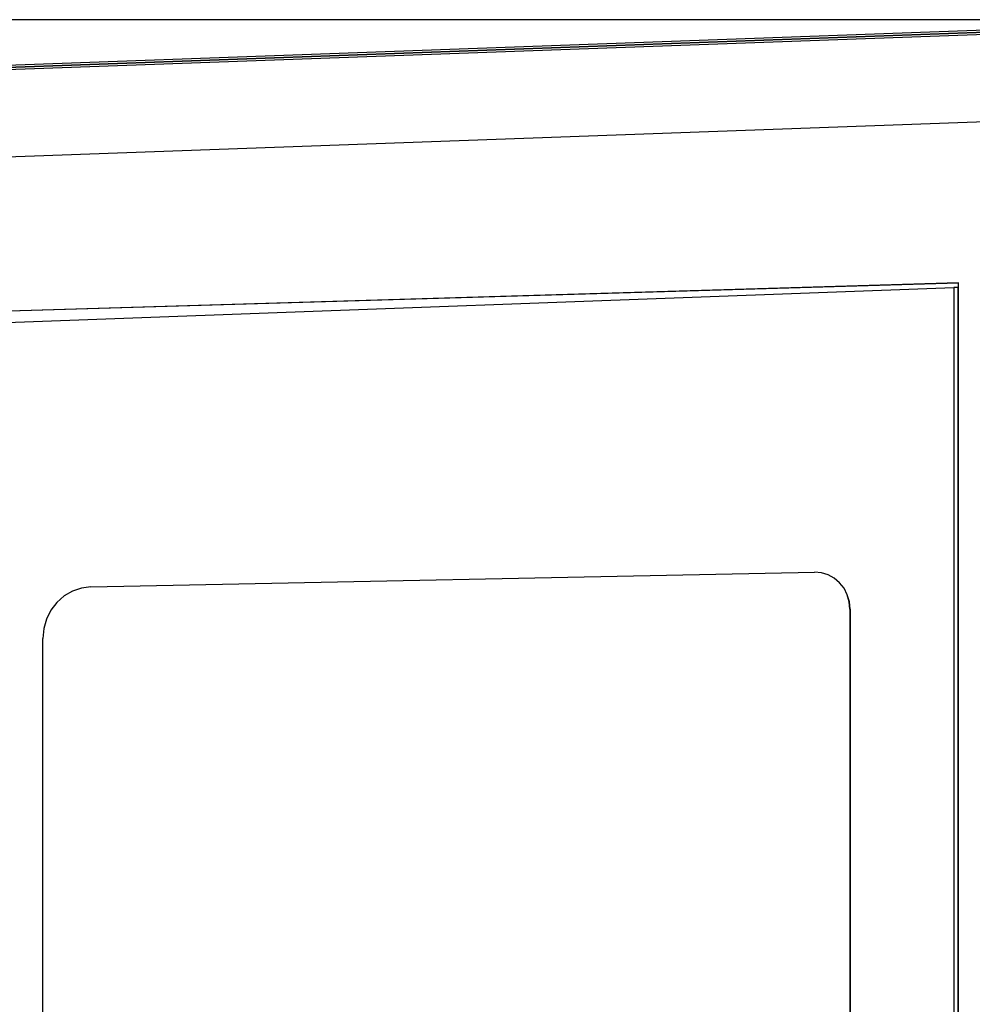
# Model space of a CAD drawing. Extents: x 3405 to 4913, y -25 to 1239.
# Drawn here: x 3603 to 3668, y 950 to 1016 of the extents above; entities that cross this region are included whole.
import ezdxf

# ---------------------------------------------------------------- set-up
doc = ezdxf.new("R2010")
doc.units = 0
doc.header["$LTSCALE"] = 10
doc.layers.get('0').update_dxf_attribs({"linetype": 'CONTINUOUS'})
doc.layers.get('DEFPOINTS').update_dxf_attribs({"linetype": 'CONTINUOUS'})
doc.layers.add('MEASURE', color=9, linetype='CONTINUOUS')
doc.styles.add('AD-STANDARD', font='romans.shx', dxfattribs={"width": 0.8, "bigfont": 'bigfont.shx'})
doc.dimstyles.new('AD-STANDARD-5', dxfattribs={"dimscale": 5, "dimtxt": 3.5, "dimasz": 2.5, "dimexe": 2, "dimexo": 1, "dimgap": 0.5, "dimtad": 1, "dimcen": -2, "dimclrd": 9, "dimclre": 9, "dimclrt": 2, "dimazin": 3, "dimtfac": 1, "dimtmove": 0, "dimatfit": 3})

# ---------------------------------------------------------------- blocks, each defined once
blk = doc.blocks.new('*D4')
at = {"layer": 'DEFPOINTS', "color": 0}
for p in [(3688.769, 1016.321), (3525.359, 756.713), (3688.769, 756.713)]:
    blk.add_point(p, dxfattribs=at)
at = {"layer": 'MEASURE', "color": 9}
for p, q in [((3683.769, 1016.321), (3515.359, 1016.321)), ((3525.359, 1003.821), (3525.359, 769.213)), ((3683.769, 756.713), (3515.359, 756.713))]:
    blk.add_line(p, q, dxfattribs=at)
for points in [[(3527.443, 1003.821), (3523.276, 1003.821), (3525.359, 1016.321)], [(3523.276, 769.213), (3527.443, 769.213), (3525.359, 756.713)]]:
    blk.add_solid(points, dxfattribs=at)
at = {"layer": 'MEASURE', "color": 2, "style": 'AD-STANDARD', "width": 0.8}
blk.add_text('260', height=17.5, rotation=90, dxfattribs=at).set_placement((3522.859, 866.517))
blk = doc.blocks.new('*D5')
at = {"layer": 'DEFPOINTS', "color": 0}
for p in [(3689.787, 1016.321), (3483.337, 712.517), (3689.787, 712.517)]:
    blk.add_point(p, dxfattribs=at)
at = {"layer": 'MEASURE', "color": 9}
for p, q in [((3684.787, 1016.321), (3473.337, 1016.321)), ((3483.337, 1003.821), (3483.337, 725.017)), ((3684.787, 712.517), (3473.337, 712.517))]:
    blk.add_line(p, q, dxfattribs=at)
for points in [[(3485.42, 1003.821), (3481.253, 1003.821), (3483.337, 1016.321)], [(3481.253, 725.017), (3485.42, 725.017), (3483.337, 712.517)]]:
    blk.add_solid(points, dxfattribs=at)
at = {"layer": 'MEASURE', "color": 2, "style": 'AD-STANDARD', "width": 0.8}
blk.add_text('305', height=17.5, rotation=90, dxfattribs=at).set_placement((3480.837, 844.419))

msp = doc.modelspace()

# ---------------------------------------------------------------- linework, layer by layer
at = {"color": 7, "linetype": 'CONTINUOUS'}
for p, q in [((3562.889, 1011.525), (3683.938, 1015.894)), ((3571.263, 1012.131), (3676.082, 1015.914)), ((3673.323, 1015.654), (3571.323, 1011.973)), ((3571.385, 1011.965), (3673.009, 1015.633)), ((3682.199, 1009.906), (3561.15, 1005.537)), ((3577.022, 994.901), (3666.344, 998.217)), ((3666.66, 998.517), (3577.383, 995.866)), ((3666.66, 998.51), (3577.621, 995.866)), ((3666.344, 998.217), (3666.344, 774.716)), ((3666.616, 998.217), (3666.344, 998.217)), ((3666.616, 998.217), (3666.616, 774.716)), ((3666.66, 774.517), (3666.66, 998.517)), ((3608.012, 977.967), (3656.938, 978.967)), ((3656.986, 978.967), (3656.983, 978.967)), ((3659.333, 976.468), (3659.336, 976.468)), ((3659.333, 976.468), (3659.333, 796.466)), ((3659.336, 976.468), (3659.336, 796.466)), ((3604.777, 798.464), (3604.777, 974.469))]:
    msp.add_line(p, q, dxfattribs=at)
for points in [[(3659.333, 976.468), (3659.287, 976.962), (3659.15, 977.436), (3658.928, 977.872), (3658.629, 978.252), (3658.265, 978.563), (3657.851, 978.79), (3657.402, 978.927), (3656.938, 978.967)], [(3659.336, 976.468), (3659.29, 976.962), (3659.153, 977.436), (3658.931, 977.872), (3658.632, 978.252), (3658.268, 978.563), (3657.854, 978.79), (3657.406, 978.927), (3656.941, 978.967)], [(3608.012, 977.967), (3607.378, 977.89), (3606.77, 977.684), (3606.21, 977.357), (3605.721, 976.922), (3605.32, 976.394), (3605.022, 975.794), (3604.839, 975.145), (3604.777, 974.469)]]:
    msp.add_lwpolyline(points, dxfattribs=at)

# ---------------------------------------------------------------- dimensions: what is measured, and where the dimension line sits
at = {"layer": 'MEASURE'}
dim = msp.add_linear_dim(base=(3483.337, 712.517), p1=(3689.787, 1016.321), p2=(3689.787, 712.517), angle=90, text='305', dimstyle='AD-STANDARD-5', dxfattribs=at)
dim.commit()
dim.dimension.update_dxf_attribs({"geometry": '*D5', "text_midpoint": (3472.087, 864.419)})
dim = msp.add_linear_dim(base=(3525.359, 756.713), p1=(3688.769, 1016.321), p2=(3688.769, 756.713), angle=90, dimstyle='AD-STANDARD-5', override={"dimdec": 0}, dxfattribs=at)
dim.commit()
dim.dimension.update_dxf_attribs({"geometry": '*D4', "text_midpoint": (3514.109, 886.517)})

doc.saveas('drawing.dxf')
